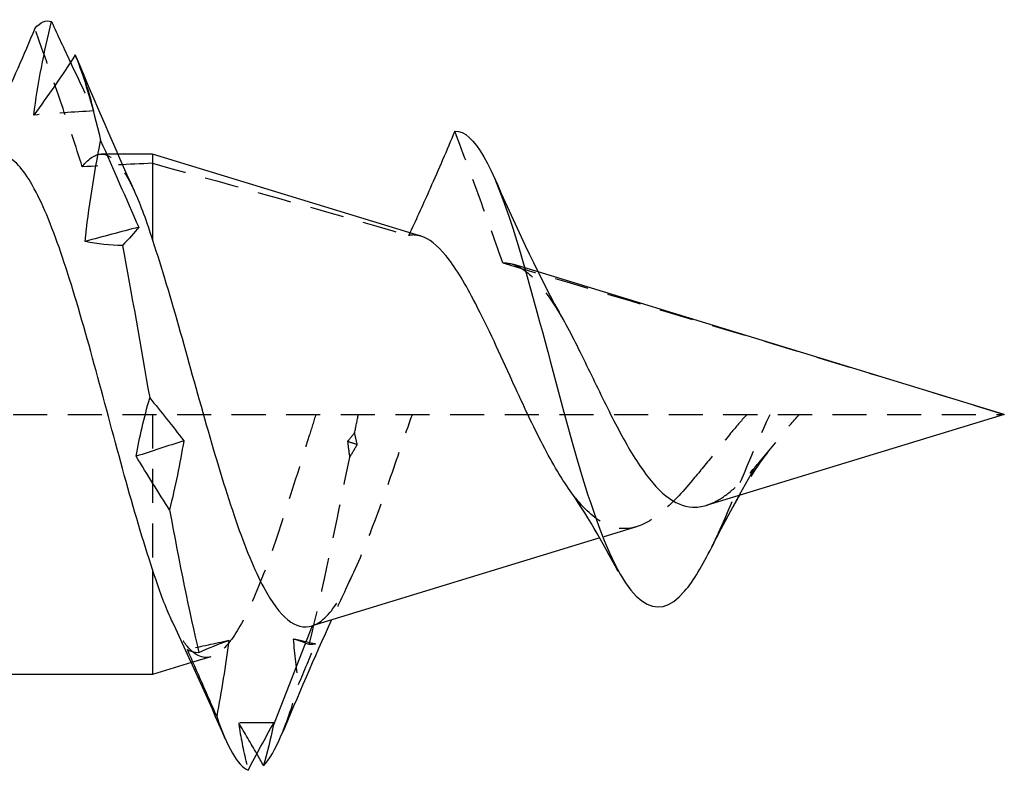
# Model space of a CAD drawing. Units: millimetres. Extents: x 1858 to 2155, y 1271 to 1632.
# Drawn here: x 2009 to 2014, y 1626 to 1630 of the extents above; entities that cross this region are included whole.
import ezdxf

# ---------------------------------------------------------------- set-up
doc = ezdxf.new("R2010")
doc.units = ezdxf.units.MM
doc.linetypes.add('DASHED', pattern=[0.2067, 0.1654, -0.0413])
doc.layers.add('Hidden', color=6, linetype='DASHED', lineweight=25)
doc.layers.add('Part', color=7, linetype='Continuous', lineweight=25)

msp = doc.modelspace()

# ---------------------------------------------------------------- linework, layer by layer
at = {"layer": 'Hidden'}
for p, q in [((2009.6919, 1629.1923), (2009.6123, 1629.1923)), ((2011.7333, 1628.6198), (2011.6102, 1628.6574)), ((2005.9984, 1627.9273), (2013.9984, 1627.9273)), ((2009.8607, 1627.9273), (2009.8607, 1627.1731)), ((2012.7829, 1627.6645), (2012.7109, 1627.5337)), ((2012.6668, 1627.4534), (2012.6107, 1627.3515)), ((2012.2112, 1627.3809), (2012.033, 1627.3264)), ((2010.1441, 1626.7489), (2010.0495, 1626.72))]:
    msp.add_line(p, q, dxfattribs=at)
for points, knots in [([(2009.5194, 1629.1307), (2009.4874, 1629.2316), (2009.4529, 1629.3349), (2009.3774, 1629.5549), (2009.3325, 1629.6814), (2009.2888, 1629.8029)], [-0.06968315, -0.06968315, -0.06968315, -0.06968315, -0.03881569, -0.03881569, 0, 0, 0, 0]), ([(2011.5622, 1628.6632), (2011.5293, 1628.7596), (2011.4922, 1628.8626), (2011.4177, 1629.0668), (2011.3719, 1629.1894), (2011.329, 1629.3035)], [-0.06488288, -0.06488288, -0.06488288, -0.06488288, -0.03661167, -0.03661167, 0, 0, 0, 0]), ([(2009.5194, 1629.1307), (2009.5533, 1629.1753), (2009.5869, 1629.196), (2009.6606, 1629.1868), (2009.6998, 1629.148), (2009.7507, 1629.0577), (2009.7619, 1629.0353), (2009.7731, 1629.0107)], [0.1639219, 0.1639219, 0.1639219, 0.1639219, 0.20856, 0.20856, 0.2607, 0.2607, 0.2754605, 0.2754605, 0.2754605, 0.2754605]), ([(2011.1643, 1628.7937), (2011.16, 1628.7951), (2011.1556, 1628.7962), (2011.1356, 1628.8001), (2011.12, 1628.8001), (2011.1045, 1628.7971)], [0.07046028, 0.07046028, 0.07046028, 0.07046028, 0.07418625, 0.07418625, 0.08776314, 0.08776314, 0.08776314, 0.08776314]), ([(2011.5622, 1628.6632), (2011.5901, 1628.6651), (2011.6183, 1628.6577), (2011.6811, 1628.6213), (2011.7153, 1628.5891), (2011.7843, 1628.5032), (2011.8186, 1628.4511), (2011.8537, 1628.3909)], [0.28387679, 0.28387679, 0.28387679, 0.28387679, 0.30606324, 0.30606324, 0.33208849, 0.33208849, 0.35716834, 0.35716834, 0.35716834, 0.35716834]), ([(2010.6542, 1627.9273), (2010.6434, 1627.8935), (2010.6327, 1627.8594), (2010.5774, 1627.6826), (2010.5339, 1627.5414), (2010.4462, 1627.2748), (2010.4029, 1627.1529), (2010.3233, 1626.9656), (2010.2875, 1626.8957), (2010.2154, 1626.792), (2010.1797, 1626.7598), (2010.1441, 1626.7489)], [0.2281475, 0.2281475, 0.2281475, 0.2281475, 0.2388286, 0.2388286, 0.2834282, 0.2834282, 0.3294159, 0.3294159, 0.3683986, 0.3683986, 0.4084108, 0.4084108, 0.4084108, 0.4084108]), ([(2010.6359, 1626.8993), (2010.677, 1626.9118), (2010.7183, 1626.9516), (2010.8021, 1627.08), (2010.8435, 1627.1657), (2010.9275, 1627.3695), (2010.969, 1627.4844), (2011.0484, 1627.7118), (2011.0853, 1627.8203), (2011.123, 1627.9273)], [0, 0, 0, 0, 0.0428818, 0.0428818, 0.0844294, 0.0844294, 0.1246481, 0.1246481, 0.1590311, 0.1590311, 0.1590311, 0.1590311]), ([(2012.7488, 1627.9273), (2012.724, 1627.9001), (2012.6996, 1627.8718), (2012.6413, 1627.8018), (2012.608, 1627.7602), (2012.5412, 1627.677), (2012.5079, 1627.6361), (2012.4752, 1627.598)], [0.03939742, 0.03939742, 0.03939742, 0.03939742, 0.05071846, 0.05071846, 0.06665903, 0.06665903, 0.08326464, 0.08326464, 0.08326464, 0.08326464]), ([(2012.7829, 1627.6645), (2012.8244, 1627.7124), (2012.8665, 1627.7658), (2012.941, 1627.8568), (2012.9715, 1627.8932), (2013.0029, 1627.9273)], [0, 0, 0, 0, 0.02104157, 0.02104157, 0.03539792, 0.03539792, 0.03539792, 0.03539792]), ([(2012.8627, 1627.7607), (2012.8141, 1627.7008), (2012.7683, 1627.6304), (2012.7205, 1627.5492), (2012.7161, 1627.5416), (2012.7117, 1627.5339)], [0, 0, 0, 0, 0.02717248, 0.02717248, 0.02996318, 0.02996318, 0.02996318, 0.02996318]), ([(2012.5506, 1627.4846), (2012.5713, 1627.491), (2012.5923, 1627.5007), (2012.6415, 1627.5303), (2012.6695, 1627.5521), (2012.726, 1627.6036), (2012.754, 1627.6327), (2012.7829, 1627.6645)], [0.14976293, 0.14976293, 0.14976293, 0.14976293, 0.16126947, 0.16126947, 0.17610265, 0.17610265, 0.19035359, 0.19035359, 0.19035359, 0.19035359]), ([(2012.4752, 1627.598), (2012.4227, 1627.5352), (2012.3726, 1627.4822), (2012.2718, 1627.4028), (2012.2226, 1627.3788), (2012.1236, 1627.3668), (2012.0752, 1627.3805), (2011.9776, 1627.4461), (2011.9298, 1627.4985), (2011.8822, 1627.5663), (2011.8819, 1627.5668), (2011.8815, 1627.5673)], [0, 0, 0, 0, 0.0273479, 0.0273479, 0.0558089, 0.0558089, 0.0854466, 0.0854466, 0.1163104, 0.1163104, 0.1165364, 0.1165364, 0.1165364, 0.1165364]), ([(2010.1441, 1626.7489), (2010.1029, 1626.7363), (2010.0627, 1626.7565), (2010.0005, 1626.8357), (2009.9786, 1626.8731), (2009.9568, 1626.9188)], [0, 0, 0, 0, 0.04963456, 0.04963456, 0.07706562, 0.07706562, 0.07706562, 0.07706562])]:
    msp.add_open_spline(points, degree=3, knots=knots, dxfattribs=at)
for points in [[(2009.5747, 1629.4027), (2009.5537, 1629.4951), (2009.5231, 1629.5843), (2009.4881, 1629.6676)], [(2009.4617, 1629.6388), (2009.4992, 1629.559), (2009.5369, 1629.4803), (2009.5747, 1629.4027)], [(2009.5747, 1629.4027), (2009.4777, 1629.3969), (2009.3808, 1629.3902), (2009.2839, 1629.3825)], [(2009.8607, 1629.1479), (2009.7461, 1629.1428), (2009.6323, 1629.1371), (2009.5194, 1629.1307)], [(2009.8607, 1629.1479), (2010.2766, 1629.0344), (2010.6919, 1628.9167), (2011.1045, 1628.7971)], [(2011.1107, 1628.8101), (2011.1086, 1628.8058), (2011.1066, 1628.8014), (2011.1045, 1628.7971)], [(2011.5622, 1628.6632), (2012.3943, 1628.418), (2013.2123, 1628.1676), (2013.9984, 1627.9273)], [(2010.8423, 1627.8372), (2010.8485, 1627.8673), (2010.8546, 1627.8974), (2010.8607, 1627.9273)], [(2012.6107, 1627.3515), (2012.6941, 1627.5363), (2012.7774, 1627.7519), (2012.8607, 1627.9273)], [(2010.8423, 1627.8372), (2010.8309, 1627.8234), (2010.8194, 1627.8094), (2010.8079, 1627.7952)], [(2010.8547, 1627.78), (2010.8508, 1627.799), (2010.8467, 1627.818), (2010.8423, 1627.8372)], [(2010.8079, 1627.7952), (2010.811, 1627.7697), (2010.8144, 1627.7442), (2010.8182, 1627.7185)], [(2010.8547, 1627.78), (2010.8391, 1627.7851), (2010.8235, 1627.7902), (2010.8079, 1627.7952)], [(2010.8182, 1627.7185), (2010.8304, 1627.7388), (2010.8425, 1627.7593), (2010.8547, 1627.78)], [(2010.6218, 1626.8084), (2010.6873, 1627.0715), (2010.7528, 1627.3955), (2010.8182, 1627.7185)], [(2012.5769, 1627.2815), (2012.5882, 1627.304), (2012.5995, 1627.3274), (2012.6107, 1627.3515)], [(2010.8305, 1627.1434), (2010.7963, 1627.0722), (2010.7629, 1627.0004), (2010.7299, 1626.928)], [(2010.2307, 1626.8271), (2010.1638, 1626.8122), (2010.0968, 1626.7976), (2010.0299, 1626.7834)], [(2010.5435, 1626.8349), (2010.5505, 1626.761), (2010.5595, 1626.6871), (2010.57, 1626.6137)], [(2010.6521, 1626.8108), (2010.6159, 1626.8187), (2010.5797, 1626.8268), (2010.5435, 1626.8349)], [(2010.6218, 1626.8084), (2010.5959, 1626.8182), (2010.5698, 1626.8271), (2010.5435, 1626.8349)], [(2010.57, 1626.6137), (2010.5973, 1626.6793), (2010.6248, 1626.745), (2010.6521, 1626.8108)], [(2010.6521, 1626.8108), (2010.6433, 1626.8093), (2010.6331, 1626.8085), (2010.6218, 1626.8084)], [(2010.4862, 1626.3672), (2010.5141, 1626.4336), (2010.542, 1626.5167), (2010.57, 1626.6137)], [(2010.3672, 1626.2767), (2010.3381, 1626.3279), (2010.3087, 1626.3783), (2010.2791, 1626.4278)], [(2010.4494, 1626.4274), (2010.3926, 1626.4272), (2010.3359, 1626.4273), (2010.2791, 1626.4278)], [(2010.2791, 1626.4278), (2010.2809, 1626.414), (2010.2829, 1626.4002), (2010.285, 1626.3865)], [(2010.285, 1626.3865), (2010.2958, 1626.3221), (2010.3093, 1626.2585), (2010.3247, 1626.1966)]]:
    msp.add_open_spline(points, degree=3, dxfattribs=at)
at = {"layer": 'Part'}
for p, q in [((2009.8607, 1629.1923), (2009.6919, 1629.1923)), ((2009.8607, 1629.1923), (2009.8607, 1628.7735)), ((2011.1643, 1628.7937), (2009.8607, 1629.1923)), ((2013.9984, 1627.9273), (2011.7333, 1628.6198)), ((2011.8481, 1628.4011), (2011.8354, 1628.4241)), ((2013.9984, 1627.9273), (2012.5506, 1627.4846)), ((2012.7109, 1627.5337), (2012.6668, 1627.4534)), ((2012.033, 1627.3264), (2010.6359, 1626.8993)), ((2009.8607, 1627.1731), (2009.8607, 1626.6623)), ((2010.6359, 1626.8993), (2010.4469, 1626.4132)), ((2010.0495, 1626.72), (2009.8607, 1626.6623)), ((2009.8607, 1626.6623), (2008.6466, 1626.6623))]:
    msp.add_line(p, q, dxfattribs=at)
for points in [[(2009.2839, 1629.3825), (2009.3029, 1629.5368), (2009.334, 1629.6898), (2009.3701, 1629.8366)], [(2009.2888, 1629.8029), (2009.3159, 1629.8349), (2009.343, 1629.8462), (2009.3701, 1629.8366)], [(2009.3701, 1629.8366), (2009.4005, 1629.77), (2009.431, 1629.7041), (2009.4617, 1629.6388)], [(2009.485, 1629.6749), (2009.4191, 1629.5721), (2009.352, 1629.4744), (2009.2839, 1629.3825)], [(2009.4881, 1629.6676), (2009.4871, 1629.67), (2009.4861, 1629.6725), (2009.485, 1629.6749)], [(2009.485, 1629.6749), (2009.5261, 1629.5753), (2009.5672, 1629.4327), (2009.6083, 1629.2583)], [(2009.4881, 1629.6676), (2009.5806, 1629.4471), (2009.6748, 1629.2272), (2009.7731, 1629.0107)], [(2011.329, 1629.3035), (2011.4229, 1629.3101), (2011.5168, 1629.1241), (2011.6107, 1628.8328)], [(2009.5325, 1628.7678), (2009.5497, 1628.9305), (2009.5768, 1629.0954), (2009.6083, 1629.2583)], [(2009.6083, 1629.2583), (2009.6695, 1629.1194), (2009.7313, 1628.9789), (2009.7933, 1628.8372)], [(2011.517, 1629.0867), (2011.6168, 1628.8603), (2011.7205, 1628.6331), (2011.8354, 1628.4241)], [(2009.7731, 1629.0107), (2009.8023, 1628.9464), (2009.8314, 1628.8665), (2009.8607, 1628.7735)], [(2009.7933, 1628.8372), (2009.7064, 1628.8146), (2009.6195, 1628.7914), (2009.5325, 1628.7678)], [(2009.7933, 1628.8372), (2009.7739, 1628.8117), (2009.746, 1628.7821), (2009.7143, 1628.7482)], [(2009.7143, 1628.7482), (2009.6546, 1628.7493), (2009.594, 1628.7558), (2009.5325, 1628.7678)], [(2009.7143, 1628.7482), (2009.7585, 1628.5148), (2009.8026, 1628.2606), (2009.8468, 1628.0072)], [(2011.8481, 1628.4011), (2011.8511, 1628.3956), (2011.8541, 1628.3902), (2011.8572, 1628.3847)], [(2009.7812, 1627.7235), (2009.7965, 1627.8153), (2009.8197, 1627.9104), (2009.8468, 1628.0072)], [(2009.8468, 1628.0072), (2009.9015, 1627.9417), (2009.9567, 1627.8722), (2010.012, 1627.7987)], [(2010.012, 1627.7987), (2009.9351, 1627.7736), (2009.8581, 1627.7485), (2009.7812, 1627.7235)], [(2010.012, 1627.7987), (2009.9947, 1627.6887), (2009.9707, 1627.5761), (2009.9434, 1627.4627)], [(2009.9434, 1627.4627), (2009.89, 1627.5467), (2009.8359, 1627.6337), (2009.7812, 1627.7235)], [(2012.1226, 1627.1636), (2012.0469, 1627.3062), (2011.967, 1627.4451), (2011.8815, 1627.5673)], [(2012.7117, 1627.5339), (2012.7012, 1627.5156), (2012.6908, 1627.4971), (2012.6805, 1627.4784)], [(2009.9434, 1627.4627), (2009.9908, 1627.2045), (2010.0382, 1626.9659), (2010.0856, 1626.7693)], [(2012.6668, 1627.4534), (2012.636, 1627.3974), (2012.6061, 1627.3398), (2012.5769, 1627.2815)], [(2010.214, 1626.3497), (2010.1308, 1626.5413), (2010.0458, 1626.7321), (2009.9568, 1626.9188)], [(2010.7299, 1626.928), (2010.6459, 1626.7432), (2010.5654, 1626.5551), (2010.4862, 1626.3669)], [(2010.0856, 1626.7693), (2010.1337, 1626.7922), (2010.1821, 1626.8115), (2010.2307, 1626.8271)], [(2010.2307, 1626.8271), (2010.2155, 1626.7043), (2010.1953, 1626.5812), (2010.1722, 1626.4598)], [(2010.1722, 1626.4598), (2010.1253, 1626.5677), (2010.0778, 1626.6756), (2010.0299, 1626.7834)], [(2010.0299, 1626.7834), (2010.0433, 1626.776), (2010.0628, 1626.7711), (2010.0856, 1626.7693)], [(2010.1722, 1626.4598), (2010.223, 1626.3096), (2010.2739, 1626.2191), (2010.3247, 1626.1966)], [(2010.3247, 1626.1966), (2010.3661, 1626.2752), (2010.4077, 1626.3522), (2010.4494, 1626.4274)], [(2010.4469, 1626.4132), (2010.4337, 1626.3472), (2010.4176, 1626.2822), (2010.3997, 1626.2189)], [(2010.4494, 1626.4274), (2010.4486, 1626.4226), (2010.4477, 1626.4179), (2010.4469, 1626.4132)], [(2010.3997, 1626.2189), (2010.4285, 1626.2483), (2010.4574, 1626.2989), (2010.4862, 1626.3672)], [(2010.3997, 1626.2189), (2010.3889, 1626.2383), (2010.3781, 1626.2575), (2010.3672, 1626.2767)]]:
    msp.add_open_spline(points, degree=3, dxfattribs=at)
for points, knots in [([(2009.2888, 1629.8029), (2009.2344, 1629.675), (2009.1778, 1629.5441), (2009.0884, 1629.3426), (2009.0544, 1629.2673), (2009.0198, 1629.1923)], [-0.08568734, -0.08568734, -0.08568734, -0.08568734, -0.04353746, -0.04353746, -0.01897606, -0.01897606, -0.01897606, -0.01897606]), ([(2011.329, 1629.3035), (2011.2902, 1629.2118), (2011.2494, 1629.1168), (2011.1777, 1628.955), (2011.1445, 1628.8815), (2011.1107, 1628.8101)], [-0.06034094, -0.06034094, -0.06034094, -0.06034094, -0.03009632, -0.03009632, -0.00679832, -0.00679832, -0.00679832, -0.00679832]), ([(2009.8607, 1627.1731), (2009.8149, 1627.3101), (2009.7694, 1627.4662), (2009.6777, 1627.798), (2009.6323, 1627.9703), (2009.5405, 1628.3067), (2009.4951, 1628.4675), (2009.4034, 1628.7545), (2009.358, 1628.878), (2009.2662, 1629.0696), (2009.2208, 1629.136), (2009.1529, 1629.1844), (2009.1311, 1629.1923), (2009.1092, 1629.1923)], [0, 0, 0, 0, 0.0530012, 0.0530012, 0.1060024, 0.1060024, 0.1590036, 0.1590036, 0.2120048, 0.2120048, 0.2650061, 0.2650061, 0.290408, 0.290408, 0.290408, 0.290408]), ([(2011.6107, 1628.8328), (2011.7498, 1628.3912), (2011.8889, 1627.7603), (2012.0281, 1627.3824), (2012.1672, 1627.0044), (2012.3063, 1626.9023), (2012.4454, 1627.0673), (2012.4892, 1627.1193), (2012.5331, 1627.1938), (2012.5769, 1627.2815)], [0, 0, 0, 0, 1.311062, 1.311062, 1.311062, 2.622124, 2.622124, 2.622124, 3.035402, 3.035402, 3.035402, 3.035402]), ([(2009.8607, 1628.7735), (2009.9051, 1628.6404), (2009.9497, 1628.4886), (2010.0398, 1628.1697), (2010.0844, 1628.0064), (2010.1748, 1627.6916), (2010.2195, 1627.5431), (2010.31, 1627.2819), (2010.3548, 1627.171), (2010.4395, 1627.0127), (2010.4785, 1626.9592), (2010.557, 1626.8968), (2010.596, 1626.8871), (2010.6359, 1626.8993)], [0, 0, 0, 0, 0.0519441, 0.0519441, 0.1024212, 0.1024212, 0.1514349, 0.1514349, 0.1989894, 0.1989894, 0.2389457, 0.2389457, 0.2777238, 0.2777238, 0.2777238, 0.2777238]), ([(2011.4194, 1628.4848), (2011.3734, 1628.5736), (2011.329, 1628.6468), (2011.2439, 1628.7501), (2011.2039, 1628.7816), (2011.1643, 1628.7937)], [0, 0, 0, 0, 0.03642407, 0.03642407, 0.07046028, 0.07046028, 0.07046028, 0.07046028]), ([(2011.8815, 1627.5673), (2011.8327, 1627.6371), (2011.7858, 1627.7209), (2011.6907, 1627.9088), (2011.6438, 1628.0112), (2011.5673, 1628.1789), (2011.5377, 1628.2438), (2011.4783, 1628.3697), (2011.4487, 1628.4299), (2011.4194, 1628.4848)], [0.1165364, 0.1165364, 0.1165364, 0.1165364, 0.1484388, 0.1484388, 0.1818628, 0.1818628, 0.2036089, 0.2036089, 0.2259993, 0.2259993, 0.2259993, 0.2259993]), ([(2011.8537, 1628.3909), (2011.8942, 1628.3188), (2011.935, 1628.2364), (2012.0181, 1628.0653), (2012.0592, 1627.979), (2012.143, 1627.8164), (2012.1845, 1627.7418), (2012.2691, 1627.6164), (2012.311, 1627.5661), (2012.3966, 1627.4974), (2012.439, 1627.4785), (2012.5055, 1627.4748), (2012.5278, 1627.4777), (2012.5506, 1627.4846)], [0, 0, 0, 0, 0.0297303, 0.0297303, 0.0582857, 0.0582857, 0.0856876, 0.0856876, 0.1119623, 0.1119623, 0.1371425, 0.1371425, 0.1497629, 0.1497629, 0.1497629, 0.1497629]), ([(2009.9568, 1626.9188), (2009.9518, 1626.9294), (2009.9467, 1626.9404), (2009.9144, 1627.0141), (2009.8875, 1627.0885), (2009.8607, 1627.1731)], [0.07706562, 0.07706562, 0.07706562, 0.07706562, 0.08343226, 0.08343226, 0.11786236, 0.11786236, 0.11786236, 0.11786236])]:
    msp.add_open_spline(points, degree=3, knots=knots, dxfattribs=at)

doc.saveas('drawing.dxf')
